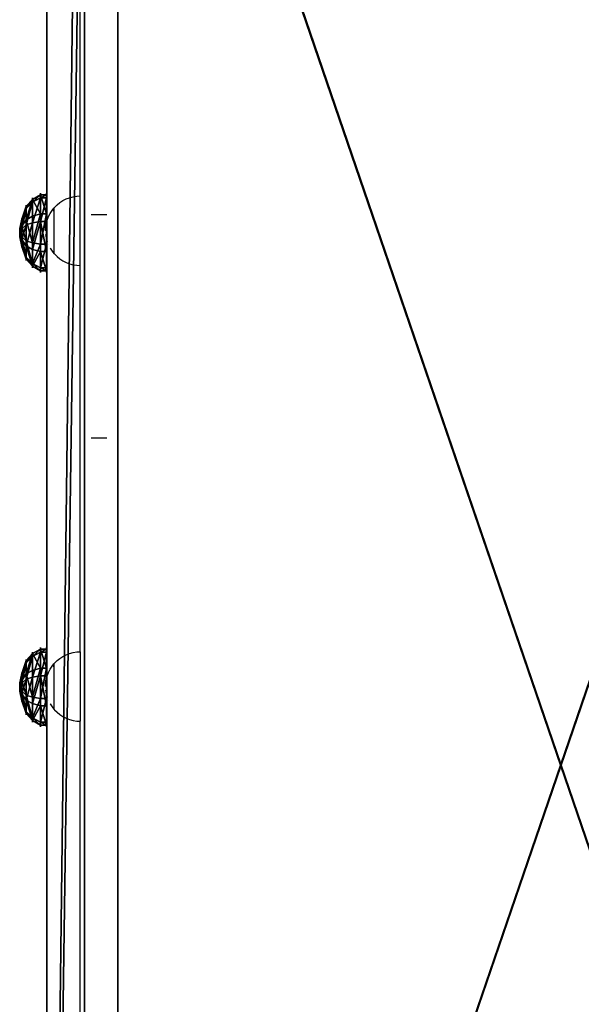
# Model space of a CAD drawing. Units: inches. Extents: x -264 to 669, y -398 to 522.
# Drawn here: x -93 to -65, y 155 to 205 of the extents above; entities that cross this region are included whole.
import ezdxf

# ---------------------------------------------------------------- set-up
doc = ezdxf.new("R2010")
doc.units = ezdxf.units.IN
doc.header["$MEASUREMENT"] = 0
doc.layers.get('0').update_dxf_attribs({"true_color": 0xffffff})
doc.layers.add('element', color=7, linetype='Continuous', true_color=0xcc6600)
doc.layers.add('kapsle', color=7, linetype='Continuous', true_color=0xffffff)

# ---------------------------------------------------------------- blocks, each defined once
blk = doc.blocks.new('Group_6')
for p, q in [((9.964, 144.551), (150.116, 26.95)), ((10.036, 144.751), (150.243, 27.104))]:
    blk.add_line(p, q)
at = {"color": 9, "true_color": 0xc6c6c6}
mesh = blk.add_polyface(dxfattribs=at)
corners = [(215.505, 0), (214.179, 0.226), (214.175, 0.026), (215.483, 0.2), (216.735, 0.513), (216.809, 0.326), (217.862, 1.142), (217.983, 0.981), (218.786, 2.044), (218.945, 1.92), (219.442, 3.156), (219.628, 3.077), (219.785, 4.4), (219.985, 4.373), (219.791, 5.691), (9.964, 144.551), (4, 144.751), (4, 144.551), (10.036, 144.751), (150.116, 26.95), (150.243, 27.104), (152.188, 25.294), (152.309, 25.453), (154.338, 23.739), (154.451, 23.904), (156.56, 22.289), (156.665, 22.459), (158.849, 20.947), (158.946, 21.122), (161.2, 19.717), (161.289, 19.896), (163.607, 18.601), (163.687, 18.784), (166.065, 17.602), (166.136, 17.789), (168.568, 16.721), (168.63, 16.912), (171.111, 15.962), (171.163, 16.155), (173.687, 15.326), (173.73, 15.521), (176.29, 14.814), (176.324, 15.011), (178.914, 14.428), (178.941, 14.626), (215.522, 9.933), (215.56, 10.13), (216.778, 9.606), (216.854, 9.793), (217.899, 8.967), (218.021, 9.127), (218.814, 8.056), (218.974, 8.179), (219.46, 6.939), (219.646, 7.016), (219.991, 5.717)]
mesh.append_faces([[corners[k] for k in face] for face in [(0, 1, 2), (15, 16, 17)]], dxfattribs={"vtx0": -1, "color": 9})
mesh.append_faces([[corners[k] for k in face] for face in [(1, 0, 3), (3, 0, 4), (4, 5, 6), (6, 7, 8), (8, 9, 10), (10, 11, 12), (12, 13, 14), (16, 15, 18), (18, 19, 20), (20, 21, 22), (22, 23, 24), (24, 25, 26), (26, 27, 28), (28, 29, 30), (30, 31, 32), (32, 33, 34), (34, 35, 36), (36, 37, 38), (38, 39, 40), (40, 41, 42), (42, 43, 44), (44, 45, 46), (46, 47, 48), (48, 49, 50), (50, 51, 52), (52, 53, 54), (54, 14, 55), (55, 14, 13)]], dxfattribs={"vtx0": -1, "vtx1": -1, "color": 9})
mesh.append_faces([[corners[k] for k in face] for face in [(4, 0, 5), (6, 5, 7), (8, 7, 9), (10, 9, 11), (12, 11, 13), (18, 15, 19), (20, 19, 21), (22, 21, 23), (24, 23, 25), (26, 25, 27), (28, 27, 29), (30, 29, 31), (32, 31, 33), (34, 33, 35), (36, 35, 37), (38, 37, 39), (40, 39, 41), (42, 41, 43), (44, 43, 45), (46, 45, 47), (48, 47, 49), (50, 49, 51), (52, 51, 53), (54, 53, 14)]], dxfattribs={"vtx0": -1, "vtx2": -1, "color": 9})
mesh = blk.add_polyface(dxfattribs=at)
corners = [(9.964, 144.551, 48), (150.116, 26.95), (9.964, 144.551), (150.116, 26.95, 48)]
mesh.append_faces([[corners[k] for k in face] for face in [(0, 1, 2), (1, 0, 3)]], dxfattribs={"vtx0": -1, "color": 9})
mesh = blk.add_polyface(dxfattribs=at)
corners = [(150.243, 27.104, 48), (10.036, 144.751), (150.243, 27.104), (10.036, 144.751, 48)]
mesh.append_faces([[corners[k] for k in face] for face in [(0, 1, 2), (1, 0, 3)]], dxfattribs={"vtx0": -1, "color": 9})
blk = doc.blocks.new('Group_23')
for p, q in [((1.315, 3.819), (1.315, 3.819, 0.306)), ((1.315, 3.819, 0.306), (1.386, 3.59, 0.705)), ((1.386, 3.59, 0.705), (1.495, 3.241, 1.023)), ((2.839, 3.68, 0.306), (2.728, 3.468, 0.705)), ((2.839, 3.68), (2.839, 3.68, 0.306)), ((1.495, 3.241, 1.023), (1.686, 2.595, 1.244)), ((2.558, 3.145, 1.023), (2.233, 2.545, 1.244)), ((2.728, 3.468, 0.705), (2.558, 3.145, 1.023)), ((0.139, 2.839), (0.139, 2.839, 0.306)), ((0.139, 2.839, 0.306), (0.351, 2.728, 0.705)), ((0.351, 2.728, 0.705), (0.675, 2.558, 1.023)), ((0.675, 2.558, 1.023), (1.264, 2.243, 1.244)), ((1.686, 2.595, 1.244), (1.844, 2.12, 1.353)), ((2.233, 2.545, 1.244), (2.012, 2.104, 1.353)), ((3.819, 2.504, 0.306), (3.59, 2.433, 0.705)), ((3.819, 2.504), (3.819, 2.504, 0.306)), ((1.264, 2.243, 1.244), (1.715, 2.012, 1.353)), ((2.585, 2.123, 1.244), (2.12, 1.975, 1.353)), ((3.241, 2.324, 1.023), (2.585, 2.123, 1.244)), ((3.59, 2.433, 0.705), (3.241, 2.324, 1.023)), ((0.229, 1.386, 0.705), (0.578, 1.495, 1.023)), ((0.578, 1.495, 1.023), (1.214, 1.696, 1.244)), ((1.214, 1.696, 1.244), (1.7, 1.844, 1.353)), ((1.566, 1.274, 1.244), (1.807, 1.715, 1.353)), ((2.113, 1.224, 1.244), (1.975, 1.7, 1.353)), ((2.535, 1.576, 1.244), (2.104, 1.807, 1.353)), ((3.145, 1.261, 1.023), (2.535, 1.576, 1.244)), ((0, 1.315, 0.306), (0.229, 1.386, 0.705)), ((0, 1.315), (0, 1.315, 0.306)), ((1.261, 0.675, 1.023), (1.566, 1.274, 1.244)), ((2.324, 0.578, 1.023), (2.113, 1.224, 1.244)), ((3.468, 1.091, 0.705), (3.145, 1.261, 1.023)), ((3.68, 0.98, 0.306), (3.468, 1.091, 0.705)), ((1.091, 0.351, 0.705), (1.261, 0.675, 1.023)), ((2.433, 0.229, 0.705), (2.324, 0.578, 1.023)), ((3.68, 0.98), (3.68, 0.98, 0.306)), ((0.98, 0.139, 0.306), (1.091, 0.351, 0.705)), ((0.98, 0.139), (0.98, 0.139, 0.306)), ((2.504, 0, 0.306), (2.433, 0.229, 0.705)), ((2.504, 0), (2.504, 0, 0.306))]:
    blk.add_line(p, q)
for centre, radius in [((1.91, 1.91, 0.306), 2), ((1.91, 1.91), 2), ((1.91, 1.91, 0.705), 1.76), ((1.91, 1.91, 1.023), 1.395), ((1.9, 1.91, 1.244), 0.718), ((1.91, 1.91, 1.353), 0.22)]:
    blk.add_circle(centre, radius)
at = {"color": 18, "true_color": 0x000000}
mesh = blk.add_polyface(dxfattribs=at)
corners = [(0.139, 2.839), (0.98, 0.139), (0, 1.315), (1.315, 3.819), (2.504, 0), (2.839, 3.68), (3.68, 0.98), (3.819, 2.504)]
mesh.append_faces([[corners[k] for k in face] for face in [(0, 1, 2), (6, 5, 7)]], dxfattribs={"vtx0": -1, "color": 18})
mesh.append_faces([[corners[k] for k in face] for face in [(1, 3, 4), (4, 5, 6)]], dxfattribs={"vtx0": -1, "vtx1": -1, "color": 18})
mesh.append_faces([[corners[k] for k in face] for face in [(1, 0, 3), (4, 3, 5)]], dxfattribs={"vtx0": -1, "vtx2": -1, "color": 18})
mesh = blk.add_polyface(dxfattribs=at)
corners = [(0.98, 0.139, 0.306), (0.139, 2.839, 0.306), (0, 1.315, 0.306), (1.315, 3.819, 0.306), (2.504, 0, 0.306), (2.839, 3.68, 0.306), (3.68, 0.98, 0.306), (3.819, 2.504, 0.306)]
mesh.append_faces([[corners[k] for k in face] for face in [(0, 1, 2), (5, 6, 7)]], dxfattribs={"vtx0": -1, "color": 18})
mesh.append_faces([[corners[k] for k in face] for face in [(1, 0, 3), (3, 4, 5)]], dxfattribs={"vtx0": -1, "vtx1": -1, "color": 18})
mesh.append_faces([[corners[k] for k in face] for face in [(3, 0, 4), (5, 4, 6)]], dxfattribs={"vtx0": -1, "vtx2": -1, "color": 18})
mesh = blk.add_polyface(dxfattribs=at)
corners = [(0.139, 2.839, 0.306), (1.315, 3.819), (0.139, 2.839), (1.315, 3.819, 0.306)]
mesh.append_faces([[corners[k] for k in face] for face in [(0, 1, 2), (1, 0, 3)]], dxfattribs={"vtx0": -1, "color": 18})
mesh = blk.add_polyface(dxfattribs=at)
corners = [(0.351, 2.728, 0.705), (1.315, 3.819, 0.306), (0.139, 2.839, 0.306), (1.386, 3.59, 0.705)]
mesh.append_faces([[corners[k] for k in face] for face in [(0, 1, 2), (1, 0, 3)]], dxfattribs={"vtx0": -1, "color": 18})
mesh = blk.add_polyface(dxfattribs=at)
corners = [(1.091, 0.351, 0.705), (0.351, 2.728, 0.705), (0.229, 1.386, 0.705), (1.386, 3.59, 0.705), (2.433, 0.229, 0.705), (2.728, 3.468, 0.705), (3.468, 1.091, 0.705), (3.59, 2.433, 0.705)]
mesh.append_faces([[corners[k] for k in face] for face in [(0, 1, 2), (5, 6, 7)]], dxfattribs={"vtx0": -1, "color": 18})
mesh.append_faces([[corners[k] for k in face] for face in [(1, 0, 3), (3, 4, 5)]], dxfattribs={"vtx0": -1, "vtx1": -1, "color": 18})
mesh.append_faces([[corners[k] for k in face] for face in [(3, 0, 4), (5, 4, 6)]], dxfattribs={"vtx0": -1, "vtx2": -1, "color": 18})
mesh = blk.add_polyface(dxfattribs=at)
corners = [(0.675, 2.558, 1.023), (1.386, 3.59, 0.705), (0.351, 2.728, 0.705), (1.495, 3.241, 1.023)]
mesh.append_faces([[corners[k] for k in face] for face in [(0, 1, 2), (1, 0, 3)]], dxfattribs={"vtx0": -1, "color": 18})
mesh = blk.add_polyface(dxfattribs=at)
corners = [(1.315, 3.819, 0.306), (2.839, 3.68), (1.315, 3.819), (2.839, 3.68, 0.306)]
mesh.append_faces([[corners[k] for k in face] for face in [(0, 1, 2), (1, 0, 3)]], dxfattribs={"vtx0": -1, "color": 18})
mesh = blk.add_polyface(dxfattribs=at)
corners = [(1.386, 3.59, 0.705), (2.839, 3.68, 0.306), (1.315, 3.819, 0.306), (2.728, 3.468, 0.705)]
mesh.append_faces([[corners[k] for k in face] for face in [(0, 1, 2), (1, 0, 3)]], dxfattribs={"vtx0": -1, "color": 18})
mesh = blk.add_polyface(dxfattribs=at)
corners = [(1.495, 3.241, 1.023), (2.728, 3.468, 0.705), (1.386, 3.59, 0.705), (2.558, 3.145, 1.023)]
mesh.append_faces([[corners[k] for k in face] for face in [(0, 1, 2), (1, 0, 3)]], dxfattribs={"vtx0": -1, "color": 18})
mesh = blk.add_polyface(dxfattribs=at)
corners = [(3.819, 2.504, 0.306), (2.728, 3.468, 0.705), (3.59, 2.433, 0.705), (2.839, 3.68, 0.306)]
mesh.append_faces([[corners[k] for k in face] for face in [(0, 1, 2), (1, 0, 3)]], dxfattribs={"vtx0": -1, "color": 18})
mesh = blk.add_polyface(dxfattribs=at)
corners = [(3.819, 2.504), (2.839, 3.68, 0.306), (3.819, 2.504, 0.306), (2.839, 3.68)]
mesh.append_faces([[corners[k] for k in face] for face in [(0, 1, 2), (1, 0, 3)]], dxfattribs={"vtx0": -1, "color": 18})
mesh = blk.add_polyface(dxfattribs=at)
corners = [(1.261, 0.675, 1.023), (0.675, 2.558, 1.023), (0.578, 1.495, 1.023), (1.495, 3.241, 1.023), (2.324, 0.578, 1.023), (2.558, 3.145, 1.023), (3.145, 1.261, 1.023), (3.241, 2.324, 1.023)]
mesh.append_faces([[corners[k] for k in face] for face in [(0, 1, 2), (5, 6, 7)]], dxfattribs={"vtx0": -1, "color": 18})
mesh.append_faces([[corners[k] for k in face] for face in [(1, 0, 3), (3, 4, 5)]], dxfattribs={"vtx0": -1, "vtx1": -1, "color": 18})
mesh.append_faces([[corners[k] for k in face] for face in [(3, 0, 4), (5, 4, 6)]], dxfattribs={"vtx0": -1, "vtx2": -1, "color": 18})
mesh = blk.add_polyface(dxfattribs=at)
corners = [(1.264, 2.243, 1.244), (1.495, 3.241, 1.023), (0.675, 2.558, 1.023), (1.686, 2.595, 1.244)]
mesh.append_faces([[corners[k] for k in face] for face in [(0, 1, 2), (1, 0, 3)]], dxfattribs={"vtx0": -1, "color": 18})
mesh = blk.add_polyface(dxfattribs=at)
corners = [(1.686, 2.595, 1.244), (2.558, 3.145, 1.023), (1.495, 3.241, 1.023), (2.233, 2.545, 1.244)]
mesh.append_faces([[corners[k] for k in face] for face in [(0, 1, 2), (1, 0, 3)]], dxfattribs={"vtx0": -1, "color": 18})
mesh = blk.add_polyface(dxfattribs=at)
corners = [(2.585, 2.123, 1.244), (2.558, 3.145, 1.023), (2.233, 2.545, 1.244), (3.241, 2.324, 1.023)]
mesh.append_faces([[corners[k] for k in face] for face in [(0, 1, 2), (1, 0, 3)]], dxfattribs={"vtx0": -1, "color": 18})
mesh = blk.add_polyface(dxfattribs=at)
corners = [(3.241, 2.324, 1.023), (2.728, 3.468, 0.705), (2.558, 3.145, 1.023), (3.59, 2.433, 0.705)]
mesh.append_faces([[corners[k] for k in face] for face in [(0, 1, 2), (1, 0, 3)]], dxfattribs={"vtx0": -1, "color": 18})
mesh = blk.add_polyface(dxfattribs=at)
corners = [(0.139, 2.839, 0.306), (0, 1.315), (0, 1.315, 0.306), (0.139, 2.839)]
mesh.append_faces([[corners[k] for k in face] for face in [(0, 1, 2), (1, 0, 3)]], dxfattribs={"vtx0": -1, "color": 18})
mesh = blk.add_polyface(dxfattribs=at)
corners = [(0.229, 1.386, 0.705), (0.139, 2.839, 0.306), (0, 1.315, 0.306), (0.351, 2.728, 0.705)]
mesh.append_faces([[corners[k] for k in face] for face in [(0, 1, 2), (1, 0, 3)]], dxfattribs={"vtx0": -1, "color": 18})
mesh = blk.add_polyface(dxfattribs=at)
corners = [(0.578, 1.495, 1.023), (0.351, 2.728, 0.705), (0.229, 1.386, 0.705), (0.675, 2.558, 1.023)]
mesh.append_faces([[corners[k] for k in face] for face in [(0, 1, 2), (1, 0, 3)]], dxfattribs={"vtx0": -1, "color": 18})
mesh = blk.add_polyface(dxfattribs=at)
corners = [(1.214, 1.696, 1.244), (0.675, 2.558, 1.023), (0.578, 1.495, 1.023), (1.264, 2.243, 1.244)]
mesh.append_faces([[corners[k] for k in face] for face in [(0, 1, 2), (1, 0, 3)]], dxfattribs={"vtx0": -1, "color": 18})
mesh = blk.add_polyface(dxfattribs=at)
corners = [(1.566, 1.274, 1.244), (1.264, 2.243, 1.244), (1.214, 1.696, 1.244), (1.686, 2.595, 1.244), (2.113, 1.224, 1.244), (2.233, 2.545, 1.244), (2.535, 1.576, 1.244), (2.585, 2.123, 1.244)]
mesh.append_faces([[corners[k] for k in face] for face in [(0, 1, 2), (5, 6, 7)]], dxfattribs={"vtx0": -1, "color": 18})
mesh.append_faces([[corners[k] for k in face] for face in [(1, 0, 3), (3, 4, 5)]], dxfattribs={"vtx0": -1, "vtx1": -1, "color": 18})
mesh.append_faces([[corners[k] for k in face] for face in [(3, 0, 4), (5, 4, 6)]], dxfattribs={"vtx0": -1, "vtx2": -1, "color": 18})
mesh = blk.add_polyface(dxfattribs=at)
corners = [(1.715, 2.012, 1.353), (1.686, 2.595, 1.244), (1.264, 2.243, 1.244), (1.844, 2.12, 1.353)]
mesh.append_faces([[corners[k] for k in face] for face in [(0, 1, 2), (1, 0, 3)]], dxfattribs={"vtx0": -1, "color": 18})
mesh = blk.add_polyface(dxfattribs=at)
corners = [(1.844, 2.12, 1.353), (2.233, 2.545, 1.244), (1.686, 2.595, 1.244), (2.012, 2.104, 1.353)]
mesh.append_faces([[corners[k] for k in face] for face in [(0, 1, 2), (1, 0, 3)]], dxfattribs={"vtx0": -1, "color": 18})
mesh = blk.add_polyface(dxfattribs=at)
corners = [(2.12, 1.975, 1.353), (2.233, 2.545, 1.244), (2.012, 2.104, 1.353), (2.585, 2.123, 1.244)]
mesh.append_faces([[corners[k] for k in face] for face in [(0, 1, 2), (1, 0, 3)]], dxfattribs={"vtx0": -1, "color": 18})
mesh = blk.add_polyface(dxfattribs=at)
corners = [(3.819, 2.504, 0.306), (3.468, 1.091, 0.705), (3.68, 0.98, 0.306), (3.59, 2.433, 0.705)]
mesh.append_faces([[corners[k] for k in face] for face in [(0, 1, 2), (1, 0, 3)]], dxfattribs={"vtx0": -1, "color": 18})
mesh = blk.add_polyface(dxfattribs=at)
corners = [(3.819, 2.504), (3.68, 0.98, 0.306), (3.68, 0.98), (3.819, 2.504, 0.306)]
mesh.append_faces([[corners[k] for k in face] for face in [(0, 1, 2), (1, 0, 3)]], dxfattribs={"vtx0": -1, "color": 18})
mesh = blk.add_polyface(dxfattribs=at)
corners = [(1.7, 1.844, 1.353), (1.264, 2.243, 1.244), (1.214, 1.696, 1.244), (1.715, 2.012, 1.353)]
mesh.append_faces([[corners[k] for k in face] for face in [(0, 1, 2), (1, 0, 3)]], dxfattribs={"vtx0": -1, "color": 18})
mesh = blk.add_polyface(dxfattribs=at)
corners = [(1.807, 1.715, 1.353), (1.715, 2.012, 1.353), (1.7, 1.844, 1.353), (1.844, 2.12, 1.353), (1.975, 1.7, 1.353), (2.012, 2.104, 1.353), (2.104, 1.807, 1.353), (2.12, 1.975, 1.353)]
mesh.append_faces([[corners[k] for k in face] for face in [(0, 1, 2), (5, 6, 7)]], dxfattribs={"vtx0": -1, "color": 18})
mesh.append_faces([[corners[k] for k in face] for face in [(1, 0, 3), (3, 4, 5)]], dxfattribs={"vtx0": -1, "vtx1": -1, "color": 18})
mesh.append_faces([[corners[k] for k in face] for face in [(3, 0, 4), (5, 4, 6)]], dxfattribs={"vtx0": -1, "vtx2": -1, "color": 18})
mesh = blk.add_polyface(dxfattribs=at)
corners = [(2.535, 1.576, 1.244), (2.12, 1.975, 1.353), (2.104, 1.807, 1.353), (2.585, 2.123, 1.244)]
mesh.append_faces([[corners[k] for k in face] for face in [(0, 1, 2), (1, 0, 3)]], dxfattribs={"vtx0": -1, "color": 18})
mesh = blk.add_polyface(dxfattribs=at)
corners = [(3.145, 1.261, 1.023), (2.585, 2.123, 1.244), (2.535, 1.576, 1.244), (3.241, 2.324, 1.023)]
mesh.append_faces([[corners[k] for k in face] for face in [(0, 1, 2), (1, 0, 3)]], dxfattribs={"vtx0": -1, "color": 18})
mesh = blk.add_polyface(dxfattribs=at)
corners = [(3.468, 1.091, 0.705), (3.241, 2.324, 1.023), (3.145, 1.261, 1.023), (3.59, 2.433, 0.705)]
mesh.append_faces([[corners[k] for k in face] for face in [(0, 1, 2), (1, 0, 3)]], dxfattribs={"vtx0": -1, "color": 18})
mesh = blk.add_polyface(dxfattribs=at)
corners = [(1.091, 0.351, 0.705), (0.578, 1.495, 1.023), (0.229, 1.386, 0.705), (1.261, 0.675, 1.023)]
mesh.append_faces([[corners[k] for k in face] for face in [(0, 1, 2), (1, 0, 3)]], dxfattribs={"vtx0": -1, "color": 18})
mesh = blk.add_polyface(dxfattribs=at)
corners = [(1.261, 0.675, 1.023), (1.214, 1.696, 1.244), (0.578, 1.495, 1.023), (1.566, 1.274, 1.244)]
mesh.append_faces([[corners[k] for k in face] for face in [(0, 1, 2), (1, 0, 3)]], dxfattribs={"vtx0": -1, "color": 18})
mesh = blk.add_polyface(dxfattribs=at)
corners = [(1.566, 1.274, 1.244), (1.7, 1.844, 1.353), (1.214, 1.696, 1.244), (1.807, 1.715, 1.353)]
mesh.append_faces([[corners[k] for k in face] for face in [(0, 1, 2), (1, 0, 3)]], dxfattribs={"vtx0": -1, "color": 18})
mesh = blk.add_polyface(dxfattribs=at)
corners = [(2.113, 1.224, 1.244), (1.807, 1.715, 1.353), (1.566, 1.274, 1.244), (1.975, 1.7, 1.353)]
mesh.append_faces([[corners[k] for k in face] for face in [(0, 1, 2), (1, 0, 3)]], dxfattribs={"vtx0": -1, "color": 18})
mesh = blk.add_polyface(dxfattribs=at)
corners = [(2.113, 1.224, 1.244), (2.104, 1.807, 1.353), (1.975, 1.7, 1.353), (2.535, 1.576, 1.244)]
mesh.append_faces([[corners[k] for k in face] for face in [(0, 1, 2), (1, 0, 3)]], dxfattribs={"vtx0": -1, "color": 18})
mesh = blk.add_polyface(dxfattribs=at)
corners = [(2.324, 0.578, 1.023), (2.535, 1.576, 1.244), (2.113, 1.224, 1.244), (3.145, 1.261, 1.023)]
mesh.append_faces([[corners[k] for k in face] for face in [(0, 1, 2), (1, 0, 3)]], dxfattribs={"vtx0": -1, "color": 18})
mesh = blk.add_polyface(dxfattribs=at)
corners = [(1.091, 0.351, 0.705), (0, 1.315, 0.306), (0.98, 0.139, 0.306), (0.229, 1.386, 0.705)]
mesh.append_faces([[corners[k] for k in face] for face in [(0, 1, 2), (1, 0, 3)]], dxfattribs={"vtx0": -1, "color": 18})
mesh = blk.add_polyface(dxfattribs=at)
corners = [(0, 1.315, 0.306), (0.98, 0.139), (0.98, 0.139, 0.306), (0, 1.315)]
mesh.append_faces([[corners[k] for k in face] for face in [(0, 1, 2), (1, 0, 3)]], dxfattribs={"vtx0": -1, "color": 18})
mesh = blk.add_polyface(dxfattribs=at)
corners = [(2.324, 0.578, 1.023), (1.566, 1.274, 1.244), (1.261, 0.675, 1.023), (2.113, 1.224, 1.244)]
mesh.append_faces([[corners[k] for k in face] for face in [(0, 1, 2), (1, 0, 3)]], dxfattribs={"vtx0": -1, "color": 18})
mesh = blk.add_polyface(dxfattribs=at)
corners = [(2.433, 0.229, 0.705), (3.145, 1.261, 1.023), (2.324, 0.578, 1.023), (3.468, 1.091, 0.705)]
mesh.append_faces([[corners[k] for k in face] for face in [(0, 1, 2), (1, 0, 3)]], dxfattribs={"vtx0": -1, "color": 18})
mesh = blk.add_polyface(dxfattribs=at)
corners = [(3.68, 0.98, 0.306), (2.433, 0.229, 0.705), (2.504, 0, 0.306), (3.468, 1.091, 0.705)]
mesh.append_faces([[corners[k] for k in face] for face in [(0, 1, 2), (1, 0, 3)]], dxfattribs={"vtx0": -1, "color": 18})
mesh = blk.add_polyface(dxfattribs=at)
corners = [(2.433, 0.229, 0.705), (1.261, 0.675, 1.023), (1.091, 0.351, 0.705), (2.324, 0.578, 1.023)]
mesh.append_faces([[corners[k] for k in face] for face in [(0, 1, 2), (1, 0, 3)]], dxfattribs={"vtx0": -1, "color": 18})
mesh = blk.add_polyface(dxfattribs=at)
corners = [(3.68, 0.98), (2.504, 0, 0.306), (2.504, 0), (3.68, 0.98, 0.306)]
mesh.append_faces([[corners[k] for k in face] for face in [(0, 1, 2), (1, 0, 3)]], dxfattribs={"vtx0": -1, "color": 18})
mesh = blk.add_polyface(dxfattribs=at)
corners = [(2.433, 0.229, 0.705), (0.98, 0.139, 0.306), (2.504, 0, 0.306), (1.091, 0.351, 0.705)]
mesh.append_faces([[corners[k] for k in face] for face in [(0, 1, 2), (1, 0, 3)]], dxfattribs={"vtx0": -1, "color": 18})
mesh = blk.add_polyface(dxfattribs=at)
corners = [(2.504, 0, 0.306), (0.98, 0.139), (2.504, 0), (0.98, 0.139, 0.306)]
mesh.append_faces([[corners[k] for k in face] for face in [(0, 1, 2), (1, 0, 3)]], dxfattribs={"vtx0": -1, "color": 18})
blk = doc.blocks.new('Grupa_68')
for p, q in [((0, 212.857, 140.061), (0, 78.837, 27.605)), ((1.9, 212.857, 140.061), (1.9, 78.837, 27.605)), ((0, 55.555, 33.524), (0, 209.225, 162.469)), ((1.9, 55.555, 33.524), (1.9, 209.225, 162.469))]:
    blk.add_line(p, q)
at = {"color": 140, "true_color": 0x00aaff}
mesh = blk.add_polyface(dxfattribs=at)
corners = [(0, 0.537, 4.079), (0, 2.144, 12.329), (0, 0, 8.465), (0, 3.549, 0.845), (0, 6.15, 14.195), (0, 7.886), (0, 15.314, 15.215), (0, 24.609, 2.184), (0, 24.315, 17.212), (0, 33.05, 20.164), (0, 36.397, 4.951), (0, 41.418, 24.037), (0, 47.835, 8.926), (0, 49.322, 28.785), (0, 58.798, 14.065), (0, 50.605, 29.685), (0, 51.87, 30.609), (0, 53.117, 31.557), (0, 54.345, 32.529), (0, 55.555, 33.524), (0, 209.225, 162.469), (0, 69.17, 20.314), (0, 78.837, 27.605), (0, 212.857, 140.061), (0, 209.958, 163.002), (0, 210.759, 163.428), (0, 211.611, 163.738), (0, 212.498, 163.926), (0, 212.857, 145.935), (0, 213.402, 163.989), (0, 217.857, 145.935), (0, 216.357, 163.989), (0, 216.82, 163.916), (0, 217.238, 163.703), (0, 217.57, 163.371), (0, 217.783, 162.953), (0, 217.857, 162.489)]
mesh.append_faces([[corners[k] for k in face] for face in [(0, 1, 2), (35, 30, 36)]], dxfattribs={"vtx0": -1, "color": 140})
mesh.append_faces([[corners[k] for k in face] for face in [(1, 3, 4), (4, 5, 6), (6, 7, 8), (8, 7, 9), (9, 10, 11), (11, 12, 13), (13, 14, 15), (15, 14, 16), (16, 14, 17), (17, 14, 18), (18, 14, 19), (19, 14, 20), (20, 23, 24), (24, 23, 25), (25, 23, 26), (26, 23, 27), (29, 30, 31), (31, 30, 32), (32, 30, 33), (33, 30, 34), (34, 30, 35)]], dxfattribs={"vtx0": -1, "vtx1": -1, "color": 140})
mesh.append_faces([[corners[k] for k in face] for face in [(1, 0, 3), (4, 3, 5), (6, 5, 7), (9, 7, 10), (11, 10, 12), (13, 12, 14), (20, 14, 21), (20, 21, 22), (20, 22, 23), (27, 23, 28), (28, 29, 27), (29, 28, 30)]], dxfattribs={"vtx0": -1, "vtx2": -1, "color": 140})
mesh = blk.add_polyface(dxfattribs=at)
corners = [(1.9, 213.402, 163.989), (1.9, 212.857, 145.935), (1.9, 212.498, 163.926), (1.9, 217.857, 145.935), (1.9, 216.357, 163.989), (1.9, 216.82, 163.916), (1.9, 217.238, 163.703), (1.9, 217.57, 163.371), (1.9, 217.783, 162.953), (1.9, 217.857, 162.489), (1.9, 2.144, 12.329), (1.9, 0.537, 4.079), (1.9, 0, 8.465), (1.9, 3.549, 0.845), (1.9, 6.15, 14.195), (1.9, 7.886), (1.9, 15.314, 15.215), (1.9, 24.609, 2.184), (1.9, 24.315, 17.212), (1.9, 33.05, 20.164), (1.9, 36.397, 4.951), (1.9, 41.418, 24.037), (1.9, 47.835, 8.926), (1.9, 49.322, 28.785), (1.9, 58.798, 14.065), (1.9, 50.605, 29.685), (1.9, 51.87, 30.609), (1.9, 53.117, 31.557), (1.9, 54.345, 32.529), (1.9, 55.555, 33.524), (1.9, 209.225, 162.469), (1.9, 69.17, 20.314), (1.9, 78.837, 27.605), (1.9, 212.857, 140.061), (1.9, 209.958, 163.002), (1.9, 210.759, 163.428), (1.9, 211.611, 163.738)]
mesh.append_faces([[corners[k] for k in face] for face in [(3, 8, 9), (10, 11, 12)]], dxfattribs={"vtx0": -1, "color": 140})
mesh.append_faces([[corners[k] for k in face] for face in [(0, 1, 2), (1, 0, 3), (11, 10, 13), (13, 14, 15), (15, 16, 17), (17, 19, 20), (20, 21, 22), (22, 23, 24), (24, 30, 31), (31, 30, 32), (32, 30, 33), (33, 2, 1)]], dxfattribs={"vtx0": -1, "vtx1": -1, "color": 140})
mesh.append_faces([[corners[k] for k in face] for face in [(3, 0, 4), (3, 4, 5), (3, 5, 6), (3, 6, 7), (3, 7, 8), (13, 10, 14), (15, 14, 16), (17, 16, 18), (17, 18, 19), (20, 19, 21), (22, 21, 23), (24, 23, 25), (24, 25, 26), (24, 26, 27), (24, 27, 28), (24, 28, 29), (24, 29, 30), (33, 30, 34), (33, 34, 35), (33, 35, 36), (33, 36, 2)]], dxfattribs={"vtx0": -1, "vtx2": -1, "color": 140})
mesh = blk.add_polyface(dxfattribs=at)
corners = [(0, 78.837, 27.605), (1.9, 212.857, 140.061), (0, 212.857, 140.061), (1.9, 78.837, 27.605)]
mesh.append_faces([[corners[k] for k in face] for face in [(0, 1, 2), (1, 0, 3)]], dxfattribs={"vtx0": -1, "color": 140})
mesh = blk.add_polyface(dxfattribs=at)
corners = [(1.9, 209.225, 162.469), (0, 55.555, 33.524), (0, 209.225, 162.469), (1.9, 55.555, 33.524)]
mesh.append_faces([[corners[k] for k in face] for face in [(0, 1, 2), (1, 0, 3)]], dxfattribs={"vtx0": -1, "color": 140})
blk = doc.blocks.new('Group_8')
for p, q in [((9.964, 144.551), (150.116, 26.95)), ((10.036, 144.751), (150.243, 27.104))]:
    blk.add_line(p, q)
at = {"color": 9, "true_color": 0xc6c6c6}
mesh = blk.add_polyface(dxfattribs=at)
corners = [(10.036, 144.751), (4, 144.551), (4, 144.751), (9.964, 144.551), (150.116, 26.95), (150.243, 27.104), (152.188, 25.294), (152.309, 25.453), (154.338, 23.739), (154.451, 23.904), (156.56, 22.289), (156.665, 22.459), (158.849, 20.947), (158.946, 21.122), (161.2, 19.717), (161.289, 19.896), (163.607, 18.601), (163.687, 18.784), (166.065, 17.602), (166.136, 17.789), (168.568, 16.721), (168.63, 16.912), (171.111, 15.962), (171.163, 16.155), (173.687, 15.326), (173.73, 15.521), (176.29, 14.814), (176.324, 15.011), (178.914, 14.428), (178.941, 14.626), (215.522, 9.933), (215.56, 10.13), (216.778, 9.606), (216.854, 9.793), (217.899, 8.967), (218.021, 9.127), (218.814, 8.056), (218.974, 8.179), (219.46, 6.939), (219.646, 7.016), (219.791, 5.691), (219.991, 5.717), (219.985, 4.373), (214.179, 0.226), (215.505, 0), (214.175, 0.026), (215.483, 0.2), (216.735, 0.513), (216.809, 0.326), (217.862, 1.142), (217.983, 0.981), (218.786, 2.044), (218.945, 1.92), (219.442, 3.156), (219.628, 3.077), (219.785, 4.4)]
mesh.append_faces([[corners[k] for k in face] for face in [(0, 1, 2), (43, 44, 45)]], dxfattribs={"vtx0": -1, "color": 9})
mesh.append_faces([[corners[k] for k in face] for face in [(1, 0, 3), (3, 0, 4), (4, 5, 6), (6, 7, 8), (8, 9, 10), (10, 11, 12), (12, 13, 14), (14, 15, 16), (16, 17, 18), (18, 19, 20), (20, 21, 22), (22, 23, 24), (24, 25, 26), (26, 27, 28), (28, 29, 30), (30, 31, 32), (32, 33, 34), (34, 35, 36), (36, 37, 38), (38, 39, 40), (44, 47, 48), (48, 49, 50), (50, 51, 52), (52, 53, 54), (54, 55, 42)]], dxfattribs={"vtx0": -1, "vtx1": -1, "color": 9})
mesh.append_faces([[corners[k] for k in face] for face in [(4, 0, 5), (6, 5, 7), (8, 7, 9), (10, 9, 11), (12, 11, 13), (14, 13, 15), (16, 15, 17), (18, 17, 19), (20, 19, 21), (22, 21, 23), (24, 23, 25), (26, 25, 27), (28, 27, 29), (30, 29, 31), (32, 31, 33), (34, 33, 35), (36, 35, 37), (38, 37, 39), (40, 39, 41), (40, 41, 42), (44, 43, 46), (44, 46, 47), (48, 47, 49), (50, 49, 51), (52, 51, 53), (54, 53, 55), (42, 55, 40)]], dxfattribs={"vtx0": -1, "vtx2": -1, "color": 9})
mesh = blk.add_polyface(dxfattribs=at)
corners = [(150.116, 26.95, 48), (9.964, 144.551), (150.116, 26.95), (9.964, 144.551, 48)]
mesh.append_faces([[corners[k] for k in face] for face in [(0, 1, 2), (1, 0, 3)]], dxfattribs={"vtx0": -1, "color": 9})
mesh = blk.add_polyface(dxfattribs=at)
corners = [(10.036, 144.751, 48), (150.243, 27.104), (10.036, 144.751), (150.243, 27.104, 48)]
mesh.append_faces([[corners[k] for k in face] for face in [(0, 1, 2), (1, 0, 3)]], dxfattribs={"vtx0": -1, "color": 9})
blk = doc.blocks.new('Group_4')
at = {"layer": 'element'}
blk.add_blockref('Group_8', (0, 1.389, 1.9), dxfattribs=at)
blk = doc.blocks.new('0209')
for p, q in [((-39.707, 233.407), (-39.707, 100.439)), ((-39.7, 30.689), (-39.7, 233.407)), ((-37.807, 188.22), (-37.807, 168.704)), ((-37.629, 168.694), (-37.807, 168.704)), ((-37.807, 165.204), (-37.807, 168.704)), ((-37.448, 168.666), (-37.629, 168.694)), ((-37.271, 168.618), (-37.448, 168.666)), ((-37.1, 168.553), (-37.271, 168.618)), ((-36.937, 168.469), (-37.1, 168.553)), ((-36.783, 168.37), (-36.937, 168.469)), ((-36.641, 168.254), (-36.783, 168.37)), ((-36.511, 168.125), (-36.641, 168.254)), ((-36.486, 168.094), (-36.511, 168.125)), ((-36.478, 168.094), (-36.486, 168.094)), ((-36.484, 167.942), (-36.484, 167.993)), ((-36.484, 167.877), (-36.484, 167.939)), ((-36.484, 167.802), (-36.484, 167.874)), ((-36.484, 167.718), (-36.484, 167.799)), ((-36.484, 167.625), (-36.484, 167.715)), ((-36.39, 167.985), (-36.478, 168.094)), ((-36.478, 165.819), (-36.478, 168.094)), ((-36.29, 167.832), (-36.39, 167.985)), ((-36.288, 167.828), (-36.29, 167.832)), ((-36.485, 167.308), (-36.484, 167.417)), ((-36.484, 167.525), (-36.484, 167.622)), ((-36.484, 167.419), (-36.484, 167.523)), ((-36.485, 167.193), (-36.485, 167.306)), ((-36.206, 167.665), (-36.207, 167.668)), ((-36.094, 167.32), (-36.141, 167.497)), ((-36.065, 167.14), (-36.094, 167.32)), ((-36.484, 167.076), (-36.484, 167.19)), ((-36.484, 166.957), (-36.484, 167.073)), ((-36.484, 166.838), (-36.484, 166.954)), ((-36.484, 166.72), (-36.484, 166.835)), ((-36.484, 166.605), (-36.484, 166.717)), ((-36.065, 166.774), (-36.094, 166.593)), ((-36.056, 166.957), (-36.065, 166.774)), ((-36.484, 166.494), (-36.484, 166.602)), ((-36.484, 166.388), (-36.484, 166.491)), ((-36.484, 166.288), (-36.484, 166.385)), ((-36.484, 166.195), (-36.484, 166.285)), ((-36.207, 166.245), (-36.29, 166.082)), ((-36.141, 166.416), (-36.207, 166.245)), ((-36.094, 166.593), (-36.141, 166.416)), ((-36.511, 165.783), (-36.641, 165.653)), ((-36.484, 165.816), (-36.511, 165.783)), ((-36.484, 166.111), (-36.484, 166.193)), ((-36.484, 166.036), (-36.484, 166.109)), ((-36.484, 165.972), (-36.484, 166.034)), ((-36.484, 165.969), (-36.484, 165.819)), ((-36.478, 165.819), (-36.484, 165.819)), ((-36.484, 165.816), (-36.484, 165.819)), ((-36.39, 165.928), (-36.478, 165.819)), ((-36.29, 166.082), (-36.39, 165.928)), ((-37.448, 165.242), (-37.629, 165.213)), ((-37.271, 165.289), (-37.448, 165.242)), ((-37.1, 165.355), (-37.271, 165.289)), ((-36.937, 165.438), (-37.1, 165.355)), ((-36.783, 165.538), (-36.937, 165.438)), ((-36.641, 165.653), (-36.783, 165.538)), ((-37.629, 165.213), (-37.807, 165.204)), ((-37.807, 165.204), (-37.807, 145.736)), ((-39.107, 154.423), (-39.154, 154.424)), ((-38.407, 154.423), (-39.107, 154.423)), ((-38.36, 154.424), (-38.407, 154.423)), ((-37.629, 145.727), (-37.807, 145.736)), ((-37.807, 145.736), (-37.807, 142.236)), ((-37.448, 145.698), (-37.629, 145.727)), ((-37.271, 145.651), (-37.448, 145.698)), ((-37.1, 145.585), (-37.271, 145.651)), ((-36.937, 145.502), (-37.1, 145.585)), ((-36.783, 145.402), (-36.937, 145.502)), ((-36.641, 145.287), (-36.783, 145.402)), ((-36.511, 145.157), (-36.641, 145.287)), ((-36.486, 145.127), (-36.511, 145.157)), ((-36.478, 145.127), (-36.486, 145.127)), ((-36.484, 144.974), (-36.484, 145.025)), ((-36.484, 144.909), (-36.484, 144.971)), ((-36.484, 144.834), (-36.484, 144.906)), ((-36.39, 145.018), (-36.478, 145.127)), ((-36.478, 142.852), (-36.478, 145.127)), ((-36.29, 144.864), (-36.39, 145.018)), ((-36.485, 144.341), (-36.484, 144.449)), ((-36.484, 144.75), (-36.484, 144.832)), ((-36.484, 144.658), (-36.484, 144.747)), ((-36.484, 144.558), (-36.484, 144.655)), ((-36.484, 144.452), (-36.484, 144.555)), ((-36.288, 144.86), (-36.29, 144.864)), ((-36.206, 144.697), (-36.207, 144.701)), ((-36.094, 144.353), (-36.141, 144.53)), ((-36.485, 144.226), (-36.485, 144.338)), ((-36.484, 144.108), (-36.484, 144.223)), ((-36.484, 143.989), (-36.484, 144.105)), ((-36.484, 143.87), (-36.484, 143.986)), ((-36.065, 144.172), (-36.094, 144.353)), ((-36.056, 143.989), (-36.065, 143.806)), ((-36.484, 143.753), (-36.484, 143.867)), ((-36.484, 143.638), (-36.484, 143.75)), ((-36.484, 143.526), (-36.484, 143.635)), ((-36.484, 143.42), (-36.484, 143.524)), ((-36.484, 143.32), (-36.484, 143.417)), ((-36.141, 143.448), (-36.207, 143.277)), ((-36.094, 143.625), (-36.141, 143.448)), ((-36.065, 143.806), (-36.094, 143.625)), ((-39.107, 143.168), (-39.154, 143.169)), ((-38.407, 143.168), (-39.107, 143.168)), ((-38.36, 143.169), (-38.407, 143.168)), ((-36.484, 143.228), (-36.484, 143.318)), ((-36.484, 143.144), (-36.484, 143.225)), ((-36.484, 143.069), (-36.484, 143.141)), ((-36.484, 143.004), (-36.484, 143.066)), ((-36.484, 143.001), (-36.484, 142.852)), ((-36.39, 142.96), (-36.478, 142.852)), ((-36.29, 143.114), (-36.39, 142.96)), ((-36.207, 143.277), (-36.29, 143.114)), ((-36.937, 142.471), (-37.1, 142.388)), ((-36.783, 142.57), (-36.937, 142.471)), ((-36.641, 142.686), (-36.783, 142.57)), ((-36.511, 142.815), (-36.641, 142.686)), ((-36.484, 142.849), (-36.511, 142.815)), ((-36.478, 142.852), (-36.484, 142.852)), ((-36.484, 142.849), (-36.484, 142.852)), ((-37.629, 142.246), (-37.807, 142.236)), ((-37.807, 142.236), (-37.807, 122.768)), ((-37.448, 142.274), (-37.629, 142.246)), ((-37.271, 142.322), (-37.448, 142.274)), ((-37.1, 142.388), (-37.271, 142.322))]:
    blk.add_line(p, q)

msp = doc.modelspace()

# ---------------------------------------------------------------- block references
at = {"rotation": 180}
msp.add_blockref('0209', (-127.588, 338.175, -0.415), dxfattribs=at)
at = {"layer": 'element', "rotation": 180}
msp.add_blockref('Grupa_68', (-89.561, 310.067, 4.27), dxfattribs=at)
at = {"layer": 'element', "extrusion": (1, 2.36478e-14, -1.14976e-27), "rotation": 359.9999999999973}
for name, p in [('Group_4', (87.174, 4.065, -91.461)), ('Group_6', (87.174, 5.454, -89.561))]:
    msp.add_blockref(name, p, dxfattribs=at)
at = {"layer": 'kapsle', "extrusion": (-1, -1.20459e-14, -1.14186e-13), "rotation": 100.9999999999739}
for p in [(-191.844, 66.326, 91.478), (-168.951, 85.633, 91.478)]:
    msp.add_blockref('Group_23', p, dxfattribs=at)

doc.saveas('drawing.dxf')
